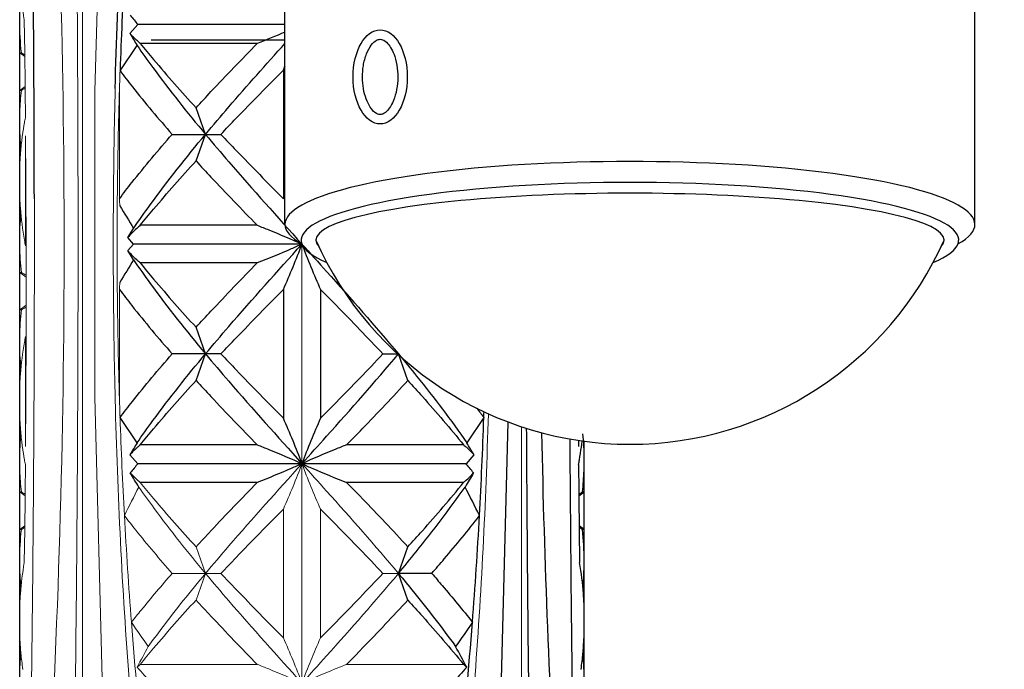
# Model space of a CAD drawing. Units: millimetres. Extents: x -3666 to -3435, y -231 to -62.
# Drawn here: x -3599 to -3595, y -224 to -221 of the extents above; entities that cross this region are included whole.
import ezdxf

# ---------------------------------------------------------------- set-up
doc = ezdxf.new("R2010")
doc.units = ezdxf.units.MM
doc.header["$MEASUREMENT"] = 0

msp = doc.modelspace()

# ---------------------------------------------------------------- linework, layer by layer
for p, q in [((-3599.3592, -228.8329), (-3599.3592, -214.5003)), ((-3598.0902, -221.687), (-3598.0902, -220.637)), ((-3594.7902, -221.687), (-3594.7902, -220.637)), ((-3596.6592, -228.8329), (-3596.6592, -222.724))]:
    msp.add_line(p, q)
at = {"lineweight": 9, "ltscale": 5}
for p, q in [((-3599.0592, -228.7693), (-3599.0592, -214.4777)), ((-3598.9503, -219.1559), (-3598.999, -221.049)), ((-3599.3592, -220.8662), (-3599.3592, -220.7159)), ((-3599.3372, -220.7082), (-3599.3353, -220.8644)), ((-3599.3592, -220.8662), (-3599.351, -220.8662)), ((-3599.3351, -220.8842), (-3599.3592, -220.8662)), ((-3599.3353, -220.8644), (-3599.3336, -221.0207)), ((-3599.3592, -221.0462), (-3599.3335, -221.027)), ((-3599.3592, -221.1965), (-3599.3592, -221.0462)), ((-3599.3592, -221.0462), (-3599.351, -221.0462)), ((-3599.3336, -221.0207), (-3599.3333, -221.046)), ((-3599.3333, -221.046), (-3599.3321, -221.1771)), ((-3598.999, -221.049), (-3598.999, -222.513)), ((-3598.8819, -221.0375), (-3598.8819, -221.5639)), ((-3599.3314, -221.2625), (-3599.3314, -221.7889)), ((-3599.3592, -221.5113), (-3599.3592, -221.451)), ((-3599.2891, -221.5979), (-3599.2891, -221.5638)), ((-3598.9112, -221.5978), (-3598.9109, -221.5637)), ((-3598.8925, -221.5979), (-3598.8922, -221.5639)), ((-3598.8922, -221.5639), (-3598.8919, -221.5338)), ((-3599.3286, -221.7582), (-3599.3286, -221.7889)), ((-3599.3592, -221.9162), (-3599.3592, -221.7659)), ((-3599.3286, -221.7889), (-3599.3285, -221.7933)), ((-3599.3285, -221.7933), (-3599.3285, -221.8229)), ((-3598.0092, -221.7801), (-3598.0092, -227.6981)), ((-3599.3285, -221.8229), (-3599.3283, -221.9162)), ((-3599.3592, -221.9162), (-3599.351, -221.9162)), ((-3599.3286, -221.9391), (-3599.3592, -221.9162)), ((-3599.2891, -221.9985), (-3599.2891, -221.9645)), ((-3598.9109, -221.9986), (-3598.9112, -221.9646)), ((-3598.8922, -221.9985), (-3598.8925, -221.9644)), ((-3598.8919, -222.0288), (-3598.8922, -221.9985)), ((-3598.8819, -221.9985), (-3598.8819, -222.5248)), ((-3599.3592, -222.0962), (-3599.3286, -222.0733)), ((-3599.3592, -222.2465), (-3599.3592, -222.0962)), ((-3599.3592, -222.0962), (-3599.351, -222.0962)), ((-3599.3283, -222.0962), (-3599.3285, -222.1894)), ((-3599.3314, -222.2235), (-3599.3314, -222.7498)), ((-3599.3285, -222.2191), (-3599.3286, -222.2235)), ((-3599.3286, -222.2235), (-3599.3286, -222.2541)), ((-3599.3285, -222.1894), (-3599.3285, -222.2191)), ((-3599.3592, -222.5613), (-3599.3592, -222.501)), ((-3598.999, -222.513), (-3598.9503, -224.4065)), ((-3596.9592, -228.7693), (-3596.9592, -222.6546)), ((-3599.3592, -222.9662), (-3599.3592, -222.8159)), ((-3599.3321, -222.8353), (-3599.3333, -222.9664)), ((-3599.3592, -222.9662), (-3599.351, -222.9662)), ((-3599.3335, -222.9854), (-3599.3592, -222.9662)), ((-3599.3333, -222.9664), (-3599.3336, -222.9917)), ((-3599.3336, -222.9917), (-3599.3353, -223.1463)), ((-3598.0981, -223.0485), (-3598.0981, -223.6639)), ((-3597.9202, -223.0485), (-3597.9202, -223.6639)), ((-3599.3592, -223.1462), (-3599.3351, -223.1281)), ((-3599.3592, -223.2965), (-3599.3592, -223.1462)), ((-3599.3592, -223.1462), (-3599.351, -223.1462)), ((-3599.3353, -223.1463), (-3599.3372, -223.3042)), ((-3598.4705, -223.3562), (-3598.5155, -223.2289)), ((-3598.4705, -223.3562), (-3598.6297, -223.3562)), ((-3598.5155, -223.4835), (-3598.4705, -223.3562)), ((-3598.3968, -223.3562), (-3598.4705, -223.3562)), ((-3597.5478, -223.3562), (-3597.6215, -223.3562)), ((-3599.3592, -223.6113), (-3599.3592, -223.551)), ((-3599.3582, -223.8147), (-3599.3581, -223.811)), ((-3598.223, -223.7912), (-3598.7823, -223.7912)), ((-3597.236, -223.7912), (-3597.7953, -223.7912))]:
    msp.add_line(p, q, dxfattribs=at)
at = {"ltscale": 5}
for p, q in [((-3598.8319, -220.7737), (-3598.794, -220.7312)), ((-3598.0902, -220.7312), (-3598.794, -220.7312)), ((-3598.223, -220.8212), (-3598.7823, -220.8212)), ((-3598.0902, -220.8062), (-3598.7299, -220.8062)), ((-3598.8791, -220.9521), (-3598.7978, -220.8307)), ((-3598.0981, -220.9485), (-3598.0981, -221.5639)), ((-3598.4705, -221.2562), (-3598.5155, -221.1289)), ((-3598.6297, -221.2562), (-3598.4705, -221.2562)), ((-3598.5155, -221.3835), (-3598.4705, -221.2562)), ((-3598.4705, -221.2562), (-3598.3968, -221.2562)), ((-3598.8417, -221.7501), (-3598.8145, -221.706)), ((-3598.223, -221.6912), (-3598.7823, -221.6912)), ((-3598.8146, -221.7812), (-3598.8417, -221.7501)), ((-3598.8417, -221.8123), (-3598.8146, -221.7812)), ((-3598.0086, -221.7812), (-3598.8146, -221.7812)), ((-3598.8145, -221.8563), (-3598.8417, -221.8123)), ((-3598.223, -221.8712), (-3598.7823, -221.8712)), ((-3598.0981, -221.9985), (-3598.0981, -222.6139)), ((-3597.9202, -221.9985), (-3597.9202, -222.6139)), ((-3598.4705, -222.3062), (-3598.5155, -222.1789)), ((-3598.4705, -222.3062), (-3598.6297, -222.3062)), ((-3598.5155, -222.4335), (-3598.4705, -222.3062)), ((-3598.3968, -222.3062), (-3598.4705, -222.3062)), ((-3597.6215, -222.3062), (-3597.5478, -222.3062)), ((-3597.5028, -222.4335), (-3597.5478, -222.3062)), ((-3598.7978, -222.7317), (-3598.8791, -222.6102)), ((-3597.1392, -222.6102), (-3597.2205, -222.7317)), ((-3597.068, -224.4065), (-3597.0223, -222.6321)), ((-3598.223, -222.7412), (-3598.7823, -222.7412)), ((-3597.236, -222.7412), (-3597.7953, -222.7412)), ((-3596.6869, -222.72), (-3596.6869, -222.7498)), ((-3598.794, -222.8312), (-3598.8319, -222.7887)), ((-3597.1864, -222.7887), (-3597.2243, -222.8312)), ((-3597.2243, -222.8312), (-3598.794, -222.8312)), ((-3596.6862, -222.8353), (-3596.685, -222.9664)), ((-3596.6592, -222.9662), (-3596.6592, -222.8159)), ((-3598.223, -222.9212), (-3598.7823, -222.9212)), ((-3597.236, -222.9212), (-3597.7953, -222.9212)), ((-3596.685, -222.9664), (-3596.6847, -222.9917)), ((-3596.6848, -222.9854), (-3596.6592, -222.9662)), ((-3596.6592, -222.9662), (-3596.6673, -222.9662)), ((-3596.6847, -222.9917), (-3596.683, -223.1463)), ((-3596.6592, -223.1462), (-3596.6832, -223.1281)), ((-3596.683, -223.1463), (-3596.6811, -223.3042)), ((-3596.6592, -223.1462), (-3596.6673, -223.1462)), ((-3596.6592, -223.2965), (-3596.6592, -223.1462)), ((-3597.5478, -223.3562), (-3597.5028, -223.2289)), ((-3597.5028, -223.4835), (-3597.5478, -223.3562)), ((-3597.3886, -223.3562), (-3597.5478, -223.3562)), ((-3596.6592, -223.6113), (-3596.6592, -223.551)), ((-3596.6601, -223.8147), (-3596.6602, -223.811))]:
    msp.add_line(p, q, dxfattribs=at)
at = {"lineweight": 9, "ltscale": 5}
for centre, radius, start, end in [((-3645.1405, -221.7812), 45.9939, 356.55853, 3.44145), ((-3597.9264, -220.4571), 1.4329, 184.0731, 190.0928), ((-3597.9776, -220.7159), 1.3816, 179.6624, 180), ((-3597.9658, -220.7155), 1.3934, 180.0145, 186.2075), ((-3598.3527, -219.2813), 1.8731, 237.7951, 238.3611), ((-3575.0573, -221.7783), 23.8361, 178.01387, 178.21902), ((-3597.9617, -221.1972), 1.3975, 173.7958, 178.0129), ((-3598.3483, -222.6382), 1.8814, 121.5794, 122.204), ((-3569.1715, -221.7808), 29.7402, 178.56786, 179.58185), ((-3574.7054, -221.7768), 24.1878, 178.25308, 179.42437), ((-3597.9763, -221.1965), 1.3829, 178.0209, 179.1768), ((-3597.9775, -221.1965), 1.3817, 179.1769, 180), ((-3597.9755, -221.1965), 1.3837, 180.0012, 182.8183), ((-3597.8773, -221.4637), 1.4828, 168.8555, 169.7654), ((-3597.9055, -221.4587), 1.4541, 169.761, 172.156), ((-3597.9628, -221.1958), 1.3964, 182.8203, 185.2908), ((-3597.9503, -221.4528), 1.4089, 172.8922, 175.9578), ((-3597.9297, -221.4552), 1.4296, 172.1611, 172.8967), ((-3693.6944, -222.0288), 94.3662, 0.164263, 0.465248), ((-3597.9726, -221.4511), 1.3865, 175.9608, 179.996), ((-3597.9726, -221.5112), 1.3865, 180.004, 184.0394), ((-3595.8858, -221.4301), 2.9992, 182.5572, 183.2078), ((-3597.9251, -221.5069), 1.4342, 184.0777, 190.2478), ((-3757.9475, -221.7812), 158.6585, 359.933801, 0.066207), ((-3569.1416, -221.7811), 29.7701, 179.64721, 180.35322), ((-3574.3782, -221.7813), 24.515, 179.5713, 180.42799), ((-3597.969, -221.7661), 1.3902, 174.6985, 179.9908), ((-3597.8758, -221.4984), 1.4843, 190.2325, 191.2873), ((-3597.9774, -221.7659), 1.3817, 180, 180.9747), ((-3597.9641, -221.7654), 1.395, 180.9861, 186.2062), ((-3598.336, -220.3045), 1.9047, 237.7988, 238.5833), ((-3687.6625, -222.0062), 88.3342, 359.941619, 0.058381), ((-3569.1697, -221.7813), 29.742, 180.41858, 181.43252), ((-3595.8858, -222.1323), 2.9992, 176.7922, 177.4428), ((-3574.6975, -221.7855), 24.1956, 180.57616, 181.74687), ((-3598.336, -223.7079), 1.9047, 121.4167, 122.2012), ((-3597.9641, -222.247), 1.395, 173.7938, 179.0139), ((-3597.9774, -222.2465), 1.3817, 179.0253, 180), ((-3597.8758, -222.514), 1.4843, 168.7127, 169.7675), ((-3597.969, -222.2463), 1.3902, 180.0092, 185.3015), ((-3597.9251, -222.5055), 1.4342, 169.7522, 175.9223), ((-3693.6944, -221.9836), 94.3662, 359.534752, 359.835737), ((-3597.9726, -222.5011), 1.3865, 175.9606, 179.996), ((-3597.9726, -222.5612), 1.3865, 180.004, 184.0392), ((-3575.0644, -221.7857), 23.829, 181.77743, 181.98268), ((-3575.6309, -221.818), 23.2617, 181.95168, 183.10804), ((-3597.9628, -222.8166), 1.3964, 174.7092, 177.1797), ((-3597.9503, -222.5596), 1.4089, 184.0422, 187.1078), ((-3597.9755, -222.8159), 1.3837, 177.1817, 179.9988), ((-3597.9297, -222.5571), 1.4296, 187.1033, 187.8389), ((-3597.9055, -222.5536), 1.4541, 187.844, 190.239), ((-3597.9775, -222.8159), 1.3817, 180, 180.8231), ((-3597.9763, -222.8158), 1.3829, 180.8232, 181.9791), ((-3597.8773, -222.5487), 1.4828, 190.2346, 191.1445), ((-3601.5512, -221.5086), 3.7809, 335.9673, 339.5255), ((-3594.4068, -221.484), 3.8461, 200.5046, 204.0025), ((-3597.9617, -222.8151), 1.3975, 181.9871, 186.2042), ((-3598.3483, -221.3742), 1.8814, 237.796, 238.4206), ((-3589.8953, -227.5288), 10.0068, 152.7233, 153.59915), ((-3576.9139, -221.8872), 21.9768, 183.10986, 184.44287), ((-3597.9658, -223.2968), 1.3934, 173.7925, 179.9855), ((-3598.3527, -224.7311), 1.8731, 121.6389, 122.2049), ((-3597.9776, -223.2965), 1.3816, 180, 180.3376), ((-3597.9688, -223.2962), 1.3904, 180.3457, 185.2234), ((-3597.9264, -223.5553), 1.4329, 169.9072, 175.9269), ((-3597.9727, -223.5511), 1.3865, 175.9627, 179.996), ((-3630.6658, -245.9577), 38.9123, 34.87969, 35.08747), ((-3578.6865, -222.0308), 20.1985, 184.42706, 186.30447), ((-3597.9727, -223.6112), 1.3865, 180.004, 184.035), ((-3601.5512, -225.2037), 3.7809, 20.4745, 24.0327), ((-3594.4068, -225.2284), 3.8461, 155.9975, 159.4954), ((-3597.9596, -223.6103), 1.3996, 184.033, 185.1941), ((-3597.9371, -223.6081), 1.4221, 185.2008, 188.3631), ((-3590.0396, -228.4638), 9.92, 151.33615, 151.98265), ((-3597.9652, -223.8664), 1.394, 174.8964, 177.7237), ((-3598.4186, -224.2253), 0.5663, 129.9535, 131.9361), ((-3612.2231, -235.5539), 17.8415, 40.86251, 41.19097)]:
    msp.add_arc(centre, radius, start, end, dxfattribs=at)
at = {"ltscale": 5}
for centre, radius, start, end in [((-3575.6256, -221.7447), 23.267, 176.89183, 178.04794), ((-3585.8779, -210.2521), 16.6324, 218.85557, 219.05284), ((-3578.335, -208.5519), 23.8641, 210.80651, 210.96608), ((-3601.5512, -219.4086), 3.7809, 335.9673, 336.2626), ((-3581.5883, -211.1616), 20.1972, 211.11256, 211.47146), ((-3601.5512, -220.4586), 3.7809, 335.9673, 339.5255), ((-3594.4068, -220.434), 3.8461, 200.5046, 204.0025), ((-3581.5883, -232.4007), 20.1972, 148.52854, 148.88744), ((-3620.3874, -221.818), 23.2617, 356.89196, 358.04832), ((-3620.9539, -221.7857), 23.829, 358.01732, 358.08254), ((-3601.5512, -224.1537), 3.7809, 20.4745, 24.0327), ((-3594.4068, -224.1784), 3.8461, 155.9975, 159.4954), ((-3550.8778, -221.7812), 45.9939, 181.12393, 183.44147), ((-3598.0555, -222.8166), 1.3964, 2.8203, 5.2908), ((-3578.335, -235.0105), 23.8641, 149.03392, 149.19349), ((-3617.6833, -235.0105), 23.8641, 30.80651, 30.96608), ((-3502.3239, -221.9836), 94.3662, 180.447105, 180.465248), ((-3598.1128, -222.5536), 1.4541, 349.761, 352.156), ((-3598.0886, -222.5571), 1.4296, 352.1611, 352.8967), ((-3598.068, -222.5596), 1.4089, 352.8922, 353.3519), ((-3598.0428, -222.8159), 1.3837, 0.0012, 2.8183), ((-3585.8779, -233.3102), 16.6324, 140.94716, 141.14443), ((-3610.1404, -233.3102), 16.6324, 38.85557, 39.05284), ((-3598.141, -222.5487), 1.4828, 348.8555, 349.7654), ((-3598.042, -222.8158), 1.3829, 358.0209, 359.1768), ((-3598.0408, -222.8159), 1.3817, 359.1769, 360), ((-3624.3356, -238.3801), 29.8482, 31.14409, 31.29468), ((-3571.6827, -238.3801), 29.8482, 148.70532, 148.85591), ((-3598.0566, -222.8151), 1.3975, 353.7958, 358.0129), ((-3606.123, -227.5288), 10.0068, 26.40085, 27.2767), ((-3597.67, -221.3742), 1.8814, 301.5794, 302.204), ((-3619.1044, -221.8872), 21.9768, 355.55713, 356.89014), ((-3597.6656, -224.7311), 1.8731, 57.7951, 58.3611), ((-3598.0525, -223.2968), 1.3934, 0.0145, 6.2075), ((-3598.0919, -223.5553), 1.4329, 4.0731, 10.0928), ((-3598.0495, -223.2962), 1.3904, 354.7766, 359.6543), ((-3598.0407, -223.2965), 1.3816, 359.6624, 360), ((-3598.0456, -223.5511), 1.3865, 0.004, 4.0373), ((-3565.3525, -245.9577), 38.9123, 144.91253, 145.12031), ((-3617.3318, -222.0308), 20.1985, 353.69553, 355.57294), ((-3598.0456, -223.6112), 1.3865, 355.965, 359.996), ((-3605.9787, -228.4638), 9.92, 28.01735, 28.66385), ((-3598.0812, -223.6081), 1.4221, 351.6369, 354.7992), ((-3598.0587, -223.6103), 1.3996, 354.8059, 355.967), ((-3598.0531, -223.8664), 1.394, 2.2763, 5.1036), ((-3583.7952, -235.5539), 17.8415, 138.80903, 139.13749), ((-3597.5997, -224.2253), 0.5663, 48.0639, 50.0465)]:
    msp.add_arc(centre, radius, start, end, dxfattribs=at)
msp.add_arc((-3596.4402, -221.0945), 1.6441, 203.9527, 336.0473)
msp.add_ellipse((-3597.6351, -220.9814), major_axis=(0, 0.225), ratio=0.575414)
for centre, major_axis, ratio, start_param, end_param in [((-3596.4402, -221.687), (-1.65, 0), 0.182382, 2.826591, 6.598187), ((-3596.4402, -221.762), (-1.5723, 0), 0.175436, 2.745633, 6.679145), ((-3596.4402, -221.762), (-1.5025, 0), 0.149344, 3.005457, 6.419321)]:
    msp.add_ellipse(centre, major_axis=major_axis, ratio=ratio, start_param=start_param, end_param=end_param)
for points, knots in [([(-3599.2891, -221.5638), (-3599.2898, -221.0707), (-3599.296, -220.0849), (-3599.3173, -218.6076), (-3599.3433, -217.1333), (-3599.3558, -216.1514), (-3599.3582, -215.6612)], [0, 0, 0, 0, 0.250611, 0.500976, 0.750867, 1, 1, 1, 1]), ([(-3598.9024, -221.0375), (-3598.8911, -220.5847), (-3598.8479, -219.681), (-3598.7004, -218.3328), (-3598.4366, -217.002), (-3598.1658, -216.1384), (-3598.0091, -215.7139)], [0, 0, 0, 0, 0.250586, 0.500327, 0.749698, 1, 1, 1, 1]), ([(-3598.7823, -220.8212), (-3598.7869, -220.8173), (-3598.8042, -220.8024), (-3598.8206, -220.7863), (-3598.8319, -220.7737)], [0, 0, 0, 0, 0.261059, 1, 1, 1, 1]), ([(-3598.7823, -220.8212), (-3598.7613, -220.847), (-3598.6748, -220.9517), (-3598.5847, -221.0533), (-3598.5155, -221.1289)], [0, 0, 0, 0, 0.244951, 1, 1, 1, 1]), ([(-3598.5155, -221.1289), (-3598.4918, -221.1031), (-3598.3956, -220.9993), (-3598.2975, -220.8974), (-3598.223, -220.8212)], [0, 0, 0, 0, 0.247026, 1, 1, 1, 1]), ([(-3598.4705, -221.2562), (-3598.4337, -221.2121), (-3598.3088, -221.0655), (-3598.1805, -220.9217), (-3598.0902, -220.8212)], [0, 0, 0, 0, 0.2464469, 0.826732, 0.826732, 0.826732, 0.826732]), ([(-3598.7978, -220.8307), (-3598.773, -220.8665), (-3598.669, -221.0122), (-3598.5573, -221.1522), (-3598.4705, -221.2562)], [0, 0, 0, 0, 0.243299, 1, 1, 1, 1]), ([(-3598.8791, -220.9522), (-3598.8598, -220.9778), (-3598.7795, -221.0814), (-3598.6951, -221.1817), (-3598.6297, -221.2562)], [0, 0, 0, 0, 0.244298, 1, 1, 1, 1]), ([(-3598.3968, -221.2562), (-3598.3724, -221.2304), (-3598.2737, -221.127), (-3598.1736, -221.025), (-3598.0981, -220.9485)], [0, 0, 0, 0, 0.247959, 1, 1, 1, 1]), ([(-3598.8819, -221.5639), (-3598.8624, -221.538), (-3598.7813, -221.4331), (-3598.6959, -221.3315), (-3598.6297, -221.2562)], [0, 0, 0, 0, 0.244217, 1, 1, 1, 1]), ([(-3598.8145, -221.706), (-3598.7887, -221.6681), (-3598.6798, -221.5138), (-3598.5621, -221.3659), (-3598.4705, -221.2562)], [0, 0, 0, 0, 0.242822, 1, 1, 1, 1]), ([(-3598.4705, -221.2562), (-3598.4337, -221.3002), (-3598.2826, -221.4776), (-3598.1266, -221.6507), (-3598.0092, -221.7812)], [0, 0, 0, 0, 0.246447, 1, 1, 1, 1]), ([(-3598.3968, -221.2562), (-3598.3724, -221.2819), (-3598.2737, -221.3853), (-3598.1736, -221.4874), (-3598.0981, -221.5639)], [0, 0, 0, 0, 0.247959, 1, 1, 1, 1]), ([(-3598.7823, -221.6912), (-3598.7613, -221.6653), (-3598.6748, -221.5607), (-3598.5847, -221.459), (-3598.5155, -221.3835)], [0, 0, 0, 0, 0.244951, 1, 1, 1, 1]), ([(-3598.5155, -221.3835), (-3598.4918, -221.4092), (-3598.3956, -221.513), (-3598.2975, -221.6149), (-3598.223, -221.6912)], [0, 0, 0, 0, 0.247026, 1, 1, 1, 1]), ([(-3598.7823, -221.6912), (-3598.7879, -221.6959), (-3598.809, -221.7142), (-3598.8286, -221.7342), (-3598.8417, -221.7501)], [0, 0, 0, 0, 0.263748, 1, 1, 1, 1]), ([(-3598.223, -221.6912), (-3598.2045, -221.6984), (-3598.1326, -221.7269), (-3598.0614, -221.7572), (-3598.0092, -221.7812)], [0, 0, 0, 0, 0.257225, 1, 1, 1, 1]), ([(-3598.4705, -222.3062), (-3598.4337, -222.2621), (-3598.2826, -222.0847), (-3598.1266, -221.9116), (-3598.0092, -221.7812)], [0, 0, 0, 0, 0.246447, 1, 1, 1, 1]), ([(-3598.0092, -221.7812), (-3598.0262, -221.789), (-3598.0968, -221.8206), (-3598.1684, -221.8499), (-3598.223, -221.8712)], [0, 0, 0, 0, 0.242225, 1, 1, 1, 1]), ([(-3598.0092, -221.7812), (-3597.9698, -221.8249), (-3597.8139, -221.998), (-3597.6594, -222.1725), (-3597.5478, -222.3062)], [0, 0, 0, 0, 0.252562, 1, 1, 1, 1]), ([(-3598.7823, -221.8712), (-3598.7879, -221.8664), (-3598.809, -221.8481), (-3598.8286, -221.8281), (-3598.8417, -221.8123)], [0, 0, 0, 0, 0.263748, 1, 1, 1, 1]), ([(-3598.8145, -221.8563), (-3598.7887, -221.8942), (-3598.6798, -222.0485), (-3598.5621, -222.1964), (-3598.4705, -222.3062)], [0, 0, 0, 0, 0.242822, 1, 1, 1, 1]), ([(-3598.7823, -221.8712), (-3598.7613, -221.897), (-3598.6748, -222.0017), (-3598.5847, -222.1033), (-3598.5155, -222.1789)], [0, 0, 0, 0, 0.244951, 1, 1, 1, 1]), ([(-3598.5155, -222.1789), (-3598.4918, -222.1531), (-3598.3956, -222.0493), (-3598.2975, -221.9474), (-3598.223, -221.8712)], [0, 0, 0, 0, 0.247026, 1, 1, 1, 1]), ([(-3598.8819, -221.9985), (-3598.8624, -222.0243), (-3598.7813, -222.1293), (-3598.6959, -222.2308), (-3598.6297, -222.3062)], [0, 0, 0, 0, 0.244217, 1, 1, 1, 1]), ([(-3598.3968, -222.3062), (-3598.3724, -222.2804), (-3598.2737, -222.177), (-3598.1736, -222.075), (-3598.0981, -221.9985)], [0, 0, 0, 0, 0.247959, 1, 1, 1, 1]), ([(-3597.9202, -221.9985), (-3597.895, -222.0241), (-3597.7947, -222.1259), (-3597.6951, -222.2285), (-3597.6215, -222.3062)], [0, 0, 0, 0, 0.25166, 1, 1, 1, 1]), ([(-3598.8791, -222.6101), (-3598.8598, -222.5846), (-3598.7795, -222.4809), (-3598.6951, -222.3806), (-3598.6297, -222.3062)], [0, 0, 0, 0, 0.244298, 1, 1, 1, 1]), ([(-3598.7978, -222.7317), (-3598.773, -222.6958), (-3598.669, -222.5502), (-3598.5573, -222.4101), (-3598.4705, -222.3062)], [0, 0, 0, 0, 0.243299, 1, 1, 1, 1]), ([(-3598.4705, -222.3062), (-3598.4337, -222.3502), (-3598.2826, -222.5276), (-3598.1266, -222.7007), (-3598.0092, -222.8312)], [0, 0, 0, 0, 0.246447, 1, 1, 1, 1]), ([(-3598.3968, -222.3062), (-3598.3724, -222.3319), (-3598.2737, -222.4353), (-3598.1736, -222.5374), (-3598.0981, -222.6139)], [0, 0, 0, 0, 0.247959, 1, 1, 1, 1]), ([(-3598.0092, -222.8312), (-3597.9698, -222.7875), (-3597.8139, -222.6144), (-3597.6594, -222.4398), (-3597.5478, -222.3062)], [0, 0, 0, 0, 0.252562, 1, 1, 1, 1]), ([(-3597.9202, -222.6139), (-3597.895, -222.5883), (-3597.7947, -222.4864), (-3597.6951, -222.3839), (-3597.6215, -222.3062)], [0, 0, 0, 0, 0.25166, 1, 1, 1, 1]), ([(-3597.5478, -222.3062), (-3597.5184, -222.3414), (-3597.4048, -222.4796), (-3597.2962, -222.6222), (-3597.2205, -222.7317)], [0, 0, 0, 0, 0.256319, 1, 1, 1, 1]), ([(-3598.7823, -222.7412), (-3598.7613, -222.7153), (-3598.6748, -222.6107), (-3598.5847, -222.509), (-3598.5155, -222.4335)], [0, 0, 0, 0, 0.244951, 1, 1, 1, 1]), ([(-3598.5155, -222.4335), (-3598.4918, -222.4592), (-3598.3956, -222.563), (-3598.2975, -222.6649), (-3598.223, -222.7412)], [0, 0, 0, 0, 0.247026, 1, 1, 1, 1]), ([(-3597.7953, -222.7412), (-3597.7703, -222.7156), (-3597.6717, -222.6141), (-3597.5743, -222.5114), (-3597.5028, -222.4335)], [0, 0, 0, 0, 0.252614, 1, 1, 1, 1]), ([(-3597.5028, -222.4335), (-3597.4795, -222.459), (-3597.3883, -222.5596), (-3597.2997, -222.6626), (-3597.236, -222.7412)], [0, 0, 0, 0, 0.254788, 1, 1, 1, 1]), ([(-3596.936, -222.6621), (-3596.9351, -222.8288), (-3596.931, -223.4555), (-3596.9238, -224.0822), (-3596.9178, -224.5421)], [0.6595202, 0.6595202, 0.6595202, 0.6595202, 0.7501172, 1, 1, 1, 1]), ([(-3598.7823, -222.7412), (-3598.7869, -222.745), (-3598.8042, -222.76), (-3598.8206, -222.7761), (-3598.8319, -222.7887)], [0, 0, 0, 0, 0.261059, 1, 1, 1, 1]), ([(-3598.223, -222.7412), (-3598.2045, -222.7484), (-3598.1326, -222.7769), (-3598.0614, -222.8072), (-3598.0092, -222.8312)], [0, 0, 0, 0, 0.257225, 1, 1, 1, 1]), ([(-3597.7953, -222.7412), (-3597.8138, -222.7484), (-3597.8857, -222.7769), (-3597.9569, -222.8072), (-3598.0092, -222.8312)], [0, 0, 0, 0, 0.257225, 1, 1, 1, 1]), ([(-3597.236, -222.7412), (-3597.2314, -222.745), (-3597.2141, -222.76), (-3597.1977, -222.7761), (-3597.1864, -222.7887)], [0, 0, 0, 0, 0.261059, 1, 1, 1, 1]), ([(-3596.6602, -227.9012), (-3596.6625, -227.411), (-3596.675, -226.4291), (-3596.701, -224.9548), (-3596.7188, -223.7157), (-3596.725, -222.9683), (-3596.7265, -222.7135)], [0, 0, 0, 0, 0.2491334, 0.4990235, 0.7493886, 0.8788842, 0.8788842, 0.8788842, 0.8788842]), ([(-3598.0092, -222.8312), (-3598.0262, -222.839), (-3598.0968, -222.8706), (-3598.1684, -222.8999), (-3598.223, -222.9212)], [0, 0, 0, 0, 0.242225, 1, 1, 1, 1]), ([(-3598.0092, -222.8312), (-3597.9921, -222.839), (-3597.9215, -222.8706), (-3597.8499, -222.8999), (-3597.7953, -222.9212)], [0, 0, 0, 0, 0.242225, 1, 1, 1, 1]), ([(-3598.7823, -222.9212), (-3598.7867, -222.9175), (-3598.8033, -222.9031), (-3598.8191, -222.8877), (-3598.83, -222.8757)], [0, 0, 0, 0, 0.260574, 1, 1, 1, 1]), ([(-3597.236, -222.9212), (-3597.2316, -222.9175), (-3597.215, -222.9031), (-3597.1992, -222.8877), (-3597.1883, -222.8757)], [0, 0, 0, 0, 0.260574, 1, 1, 1, 1]), ([(-3597.5028, -223.2289), (-3597.4795, -223.2034), (-3597.3883, -223.1028), (-3597.2997, -222.9998), (-3597.236, -222.9212)], [0, 0, 0, 0, 0.254788, 1, 1, 1, 1]), ([(-3597.5478, -223.3562), (-3597.5193, -223.322), (-3597.4087, -223.1875), (-3597.3029, -223.0491), (-3597.2289, -222.9428)], [0, 0, 0, 0, 0.256102, 1, 1, 1, 1]), ([(-3597.3886, -223.3562), (-3597.3684, -223.3333), (-3597.2901, -223.2428), (-3597.2143, -223.1501), (-3597.16, -223.0795)], [0, 0, 0, 0, 0.254953, 1, 1, 1, 1]), ([(-3597.5478, -223.3562), (-3597.5237, -223.3851), (-3597.4296, -223.4992), (-3597.3389, -223.6162), (-3597.2744, -223.7055)], [0, 0, 0, 0, 0.254984, 1, 1, 1, 1]), ([(-3597.3886, -223.3562), (-3597.3716, -223.3755), (-3597.3051, -223.4521), (-3597.2405, -223.5302), (-3597.1937, -223.5896)], [0, 0, 0, 0, 0.254093, 1, 1, 1, 1]), ([(-3597.5028, -223.4835), (-3597.4795, -223.509), (-3597.3883, -223.6096), (-3597.2997, -223.7126), (-3597.236, -223.7912)], [0, 0, 0, 0, 0.254788, 1, 1, 1, 1])]:
    msp.add_open_spline(points, degree=3, knots=knots, dxfattribs=at)
at = {"lineweight": 9, "ltscale": 5}
for points, knots in [([(-3599.1005, -224.5421), (-3599.0945, -224.0822), (-3599.0839, -223.1619), (-3599.078, -221.7812), (-3599.0839, -220.4004), (-3599.0945, -219.4801), (-3599.1005, -219.0202)], [0, 0, 0, 0, 0.249883, 0.5, 0.750117, 1, 1, 1, 1]), ([(-3599.3582, -227.9012), (-3599.3558, -227.411), (-3599.3433, -226.4291), (-3599.3173, -224.9548), (-3599.296, -223.4774), (-3599.2898, -222.4917), (-3599.2891, -221.9985)], [0, 0, 0, 0, 0.249133, 0.499024, 0.749389, 1, 1, 1, 1]), ([(-3598.0091, -227.8484), (-3598.1658, -227.424), (-3598.4366, -226.5603), (-3598.7004, -225.2295), (-3598.8479, -223.8814), (-3598.8911, -222.9777), (-3598.9024, -222.5249)], [0, 0, 0, 0, 0.250302, 0.499673, 0.749415, 1, 1, 1, 1]), ([(-3598.0092, -227.8484), (-3597.8525, -227.424), (-3597.5817, -226.5603), (-3597.3179, -225.2295), (-3597.1729, -223.9038), (-3597.1294, -223.0227), (-3597.1176, -222.5925)], [0, 0, 0, 0, 0.2503016, 0.4996728, 0.7494145, 0.9875172, 0.9875172, 0.9875172, 0.9875172]), ([(-3598.4705, -223.3562), (-3598.4337, -223.3121), (-3598.2826, -223.1347), (-3598.1266, -222.9616), (-3598.0092, -222.8312)], [0, 0, 0, 0, 0.246447, 1, 1, 1, 1]), ([(-3598.0092, -222.8312), (-3597.9698, -222.8749), (-3597.8139, -223.048), (-3597.6594, -223.2225), (-3597.5478, -223.3562)], [0, 0, 0, 0, 0.252562, 1, 1, 1, 1]), ([(-3598.7823, -222.9212), (-3598.7613, -222.947), (-3598.6748, -223.0517), (-3598.5847, -223.1533), (-3598.5155, -223.2289)], [0, 0, 0, 0, 0.244951, 1, 1, 1, 1]), ([(-3598.5155, -223.2289), (-3598.4918, -223.2031), (-3598.3956, -223.0993), (-3598.2975, -222.9974), (-3598.223, -222.9212)], [0, 0, 0, 0, 0.247026, 1, 1, 1, 1]), ([(-3597.7953, -222.9212), (-3597.7703, -222.9468), (-3597.6717, -223.0482), (-3597.5743, -223.1509), (-3597.5028, -223.2289)], [0, 0, 0, 0, 0.252614, 1, 1, 1, 1]), ([(-3598.7894, -222.9428), (-3598.7652, -222.9776), (-3598.6636, -223.119), (-3598.5549, -223.2551), (-3598.4705, -223.3562)], [0, 0, 0, 0, 0.243532, 1, 1, 1, 1]), ([(-3598.8583, -223.0795), (-3598.8405, -223.1027), (-3598.7666, -223.1968), (-3598.6893, -223.2883), (-3598.6297, -223.3562)], [0, 0, 0, 0, 0.244881, 1, 1, 1, 1]), ([(-3598.3968, -223.3562), (-3598.3724, -223.3304), (-3598.2737, -223.227), (-3598.1736, -223.125), (-3598.0981, -223.0485)], [0, 0, 0, 0, 0.247959, 1, 1, 1, 1]), ([(-3597.9202, -223.0485), (-3597.895, -223.0741), (-3597.7947, -223.1759), (-3597.6951, -223.2785), (-3597.6215, -223.3562)], [0, 0, 0, 0, 0.25166, 1, 1, 1, 1]), ([(-3598.8246, -223.5896), (-3598.8092, -223.5701), (-3598.7459, -223.4909), (-3598.6802, -223.4136), (-3598.6297, -223.3562)], [0, 0, 0, 0, 0.245782, 1, 1, 1, 1]), ([(-3598.7439, -223.7055), (-3598.7228, -223.6762), (-3598.6348, -223.5573), (-3598.542, -223.4419), (-3598.4705, -223.3562)], [0, 0, 0, 0, 0.244735, 1, 1, 1, 1]), ([(-3598.4705, -223.3562), (-3598.4337, -223.4002), (-3598.2826, -223.5776), (-3598.1266, -223.7507), (-3598.0092, -223.8812)], [0, 0, 0, 0, 0.246447, 1, 1, 1, 1]), ([(-3598.3968, -223.3562), (-3598.3724, -223.3819), (-3598.2737, -223.4853), (-3598.1736, -223.5874), (-3598.0981, -223.6639)], [0, 0, 0, 0, 0.247959, 1, 1, 1, 1]), ([(-3598.0092, -223.8812), (-3597.9698, -223.8375), (-3597.8139, -223.6644), (-3597.6594, -223.4898), (-3597.5478, -223.3562)], [0, 0, 0, 0, 0.252562, 1, 1, 1, 1]), ([(-3597.9202, -223.6639), (-3597.895, -223.6383), (-3597.7947, -223.5364), (-3597.6951, -223.4339), (-3597.6215, -223.3562)], [0, 0, 0, 0, 0.25166, 1, 1, 1, 1]), ([(-3598.7823, -223.7912), (-3598.7613, -223.7653), (-3598.6748, -223.6607), (-3598.5847, -223.559), (-3598.5155, -223.4835)], [0, 0, 0, 0, 0.244951, 1, 1, 1, 1]), ([(-3598.5155, -223.4835), (-3598.4918, -223.5092), (-3598.3956, -223.613), (-3598.2975, -223.7149), (-3598.223, -223.7912)], [0, 0, 0, 0, 0.247026, 1, 1, 1, 1]), ([(-3597.7953, -223.7912), (-3597.7703, -223.7656), (-3597.6717, -223.6641), (-3597.5743, -223.5614), (-3597.5028, -223.4835)], [0, 0, 0, 0, 0.252614, 1, 1, 1, 1]), ([(-3598.223, -223.7912), (-3598.2045, -223.7984), (-3598.1326, -223.8269), (-3598.0614, -223.8572), (-3598.0092, -223.8812)], [0, 0, 0, 0, 0.257225, 1, 1, 1, 1]), ([(-3597.7953, -223.7912), (-3597.8138, -223.7984), (-3597.8857, -223.8269), (-3597.9569, -223.8572), (-3598.0092, -223.8812)], [0, 0, 0, 0, 0.257225, 1, 1, 1, 1])]:
    msp.add_open_spline(points, degree=3, knots=knots, dxfattribs=at)
at = {"ltscale": 5}
for points in [[(-3598.0902, -220.7671), (-3598.1341, -220.7859), (-3598.1785, -220.8038), (-3598.223, -220.8212)], [(-3597.1727, -222.5664), (-3597.1615, -222.5809), (-3597.1503, -222.5955), (-3597.1392, -222.6101)]]:
    msp.add_open_spline(points, degree=3, dxfattribs=at)
msp.add_open_spline([(-3597.6351, -220.8014), (-3597.6408, -220.8014), (-3597.6466, -220.8028), (-3597.6609, -220.8112), (-3597.6692, -220.8186), (-3597.6857, -220.8403), (-3597.6937, -220.8546), (-3597.7068, -220.8882), (-3597.712, -220.9075), (-3597.721, -220.9635), (-3597.7208, -221.0023), (-3597.7089, -221.0727), (-3597.697, -221.1039), (-3597.673, -221.141), (-3597.6623, -221.1509), (-3597.6443, -221.1612), (-3597.6372, -221.1623), (-3597.6256, -221.1604), (-3597.6207, -221.1586), (-3597.6082, -221.1505), (-3597.6016, -221.1445), (-3597.5882, -221.1279), (-3597.5816, -221.1174), (-3597.5623, -221.0765), (-3597.553, -221.0381), (-3597.5492, -220.9585), (-3597.5545, -220.9175), (-3597.574, -220.8577), (-3597.5863, -220.8362), (-3597.6073, -220.8124), (-3597.6162, -220.8065), (-3597.6276, -220.8021), (-3597.6313, -220.8014), (-3597.6351, -220.8014)], degree=3, knots=[0, 0, 0, 0, 0.324575, 0.324575, 0.649149, 0.649149, 0.973724, 0.973724, 1.298298, 1.298298, 1.857551, 1.857551, 2.416803, 2.416803, 2.825354, 2.825354, 3.233905, 3.233905, 3.497742, 3.497742, 3.761579, 3.761579, 4.025417, 4.025417, 4.627547, 4.627547, 5.229678, 5.229678, 5.707677, 5.707677, 6.065503, 6.065503, 6.283185, 6.283185, 6.283185, 6.283185])

doc.saveas('drawing.dxf')
